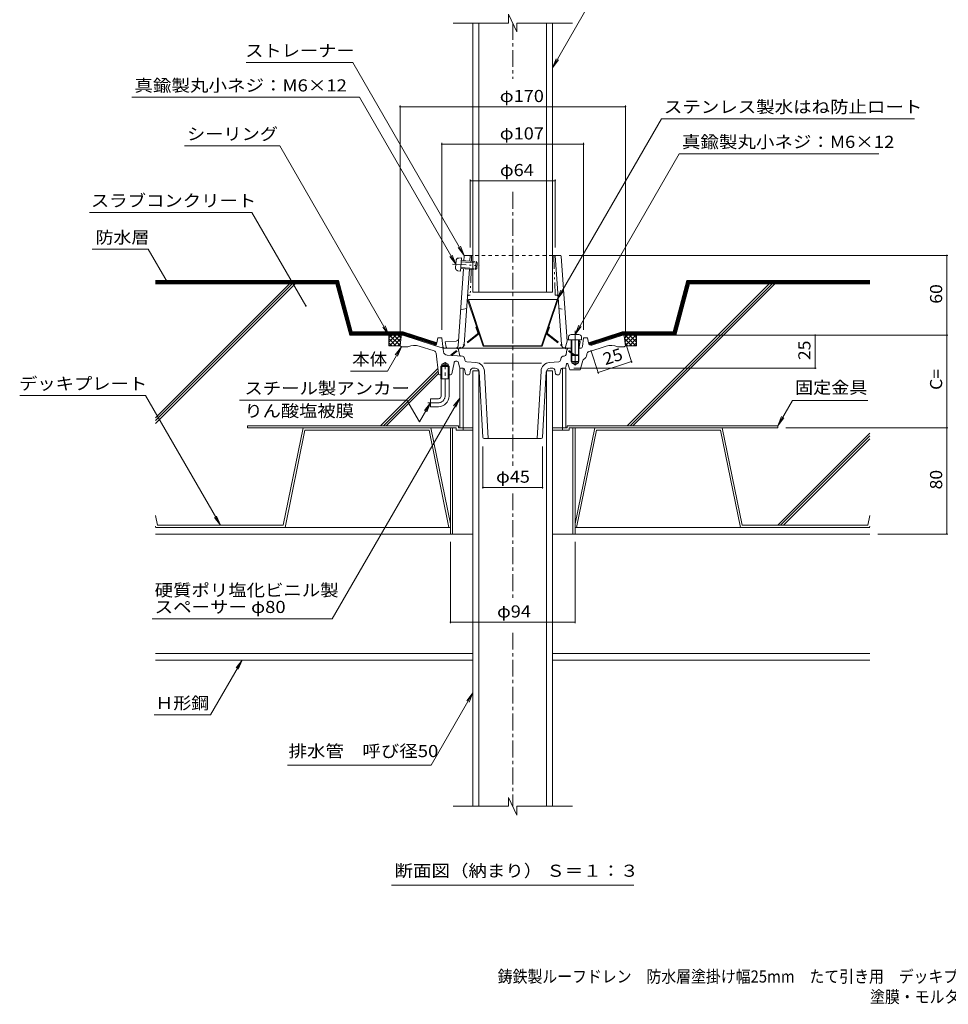
# Model space of a CAD drawing. Units: millimetres. Extents: x -497 to 859, y -585 to 573.
# Drawn here: x -497 to 204, y -585 to 158 of the extents above; entities that cross this region are included whole.
import ezdxf

# ---------------------------------------------------------------- set-up
doc = ezdxf.new("R2010")
doc.units = ezdxf.units.MM
doc.header["$LTSCALE"] = 3
for name, pattern in [('JWW_CENTER1', [6.773333, 4.233333, -0.846667, 0.846667, -0.846667]), ('JWW_CENTER2', [13.546667, 11.006667, -0.846667, 0.846667, -0.846667]), ('JWW_DASHED1', [1.693333, 0.846667, -0.846667]), ('JWW_HOJO', [1.693333, -1.27, 0.423333]), ('JWW_PHANTOM1', [6.773333, 3.386667, -0.846667, 0.423333, -0.846667, 0.423333, -0.846667]), ('JWW_PHANTOM2', [13.546667, 10.16, -0.846667, 0.423333, -0.846667, 0.423333, -0.846667])]:
    doc.linetypes.add(name, pattern=pattern)
for name, color, linetype in [('041', 7, 'Continuous'), ('051', 7, 'Continuous'), ('062', 7, 'Continuous'), ('084', 7, 'Continuous'), ('090', 7, 'Continuous'), ('092', 7, 'Continuous'), ('F-5ﾚｲﾔ', 7, 'Continuous'), ('その他', 7, 'Continuous'), ('ハッチ', 7, 'Continuous'), ('寸法', 7, 'Continuous'), ('建具', 7, 'Continuous'), ('躯体', 7, 'Continuous'), ('通り芯', 7, 'Continuous')]:
    doc.layers.add(name, color=color, linetype=linetype)
doc.styles.add('ＭＳ ゴシック', font='txt', dxfattribs={"height": 1})

msp = doc.modelspace()

# ---------------------------------------------------------------- linework, layer by layer
at = {"layer": '041', "color": 2, "linetype": 'Continuous', "lineweight": 9}
for p, q in [((-154.8, -47.94), (-154.8, 155.09)), ((-150.3, -47.94), (-150.3, 155.09)), ((-99.3, -47.94), (-99.3, 155.09)), ((-94.8, -47.94), (-94.8, 155.09)), ((-154.8, -47.94), (-94.8, -47.94)), ((-154.8, -435.43), (-154.8, -107.18)), ((-154.8, -107.18), (-150.3, -107.18)), ((-150.3, -435.43), (-150.3, -107.18)), ((-99.3, -435.43), (-99.3, -107.18)), ((-99.3, -107.18), (-94.8, -107.18)), ((-94.8, -435.43), (-94.8, -107.18))]:
    msp.add_line(p, q, dxfattribs=at)
at = {"layer": '051', "color": 2, "linetype": 'Continuous', "lineweight": 9}
for p, q in [((-165.8, -148.56), (-324.8, -148.56)), ((-324.8, -150.16), (-324.8, -148.56)), ((-167.4, -150.16), (-324.8, -150.16)), ((-171.8, -150.16), (-171.8, -230.16)), ((-170.2, -150.16), (-170.2, -230.16)), ((-167.4, -150.16), (-167.4, -151.76)), ((-162.3, -151.76), (-167.4, -151.76)), ((-165.8, -148.56), (-165.8, -150.16)), ((-154.8, -150.16), (-165.8, -150.16)), ((-162.3, -150.16), (-162.3, -151.76)), ((-162.3, -151.76), (-154.8, -151.76)), ((-94.8, -150.16), (-83.8, -150.16)), ((-94.8, -151.76), (-82.2, -151.76)), ((-87.3, -150.16), (-87.3, -151.76)), ((-83.8, -148.56), (-83.8, -150.16)), ((-83.8, -148.56), (75.2, -148.56)), ((-82.2, -150.16), (-82.2, -151.76)), ((-82.2, -150.16), (75.2, -150.16)), ((-79.4, -150.16), (-79.4, -230.16)), ((-77.8, -150.16), (-77.8, -230.16)), ((75.2, -150.16), (75.2, -148.56)), ((-171.8, -230.16), (-154.8, -230.16)), ((-77.8, -230.16), (-94.8, -230.16))]:
    msp.add_line(p, q, dxfattribs=at)
at = {"layer": '062', "color": 230, "linetype": 'Continuous', "lineweight": 5}
for p, q in [((-282.84, -150.16), (-297.88, -223.56)), ((-281.53, -151.76), (-296.57, -225.16)), ((-186.64, -150.16), (-282.84, -150.16)), ((-187.94, -151.76), (-281.53, -151.76)), ((-187.94, -151.76), (-172.9, -225.16)), ((-186.64, -150.16), (-171.8, -222.55)), ((-62.97, -150.16), (-77.8, -222.55)), ((-61.66, -151.76), (-76.7, -225.16)), ((-62.97, -150.16), (33.23, -150.16)), ((-61.66, -151.76), (31.93, -151.76)), ((31.93, -151.76), (46.97, -225.16)), ((33.23, -150.16), (48.27, -223.56)), ((-394.27, -216.27), (-392.77, -223.56)), ((144.66, -216.27), (143.17, -223.56)), ((-394.27, -224.24), (-394.08, -225.16)), ((-296.57, -225.16), (-394.08, -225.16)), ((-297.88, -223.56), (-392.77, -223.56)), ((46.97, -225.16), (144.47, -225.16)), ((143.17, -223.56), (48.27, -223.56)), ((144.66, -224.24), (144.47, -225.16))]:
    msp.add_line(p, q, dxfattribs=at)
at = {"layer": '084', "color": 30, "linetype": 'Continuous', "lineweight": 5}
for p, q in [((-171.81, -225.16), (-394.3, -225.16)), ((-77.8, -225.16), (144.66, -225.16)), ((-171.8, -230.16), (-394.3, -230.16)), ((-77.8, -230.16), (144.66, -230.16)), ((-394.3, -320.16), (-154.8, -320.16)), ((-394.3, -325.16), (-154.8, -325.16)), ((-94.8, -320.16), (144.66, -320.16)), ((-94.8, -325.16), (144.66, -325.16))]:
    msp.add_line(p, q, dxfattribs=at)
at = {"layer": '090', "color": 4, "linetype": 'Continuous', "lineweight": 9}
for p, q in [((-394.3, -38.91), (-256.27, -38.91)), ((-394.3, -39.41), (-256.65, -39.41)), ((-394.3, -39.91), (-257.03, -39.91)), ((-394.3, -40.41), (-257.42, -40.41)), ((-394.3, -40.91), (-257.8, -40.91)), ((-247.42, -79.66), (-257.8, -40.91)), ((-247.04, -79.16), (-257.42, -40.41)), ((-246.65, -78.66), (-257.03, -39.91)), ((-246.27, -78.16), (-256.65, -39.41)), ((-245.88, -77.66), (-256.27, -38.91)), ((-3.72, -77.66), (6.66, -38.91)), ((-3.34, -78.16), (7.05, -39.41)), ((-2.95, -78.66), (7.43, -39.91)), ((-2.57, -79.16), (7.81, -40.41)), ((-2.19, -79.66), (8.2, -40.91)), ((144.66, -38.91), (6.66, -38.91)), ((144.66, -39.41), (7.05, -39.41)), ((144.66, -39.91), (7.43, -39.91)), ((144.66, -40.41), (7.81, -40.41)), ((144.66, -40.91), (8.2, -40.91)), ((-207.72, -79.66), (-247.42, -79.66)), ((-247.04, -79.16), (-207.64, -79.16)), ((-207.56, -78.66), (-246.65, -78.66)), ((-246.27, -78.16), (-207.49, -78.16)), ((-207.41, -77.66), (-245.88, -77.66)), ((-183.12, -87.65), (-207.72, -79.66)), ((-182.57, -87.3), (-207.64, -79.16)), ((-182.22, -86.89), (-207.56, -78.66)), ((-182.01, -86.44), (-207.49, -78.16)), ((-181.9, -85.94), (-207.41, -77.66)), ((-67.7, -85.94), (-42.2, -77.66)), ((-67.6, -86.44), (-42.12, -78.16)), ((-67.38, -86.89), (-42.04, -78.66)), ((-67.03, -87.3), (-41.96, -79.16)), ((-66.49, -87.65), (-41.88, -79.66)), ((-42.2, -77.66), (-3.72, -77.66)), ((-42.12, -78.16), (-3.34, -78.16)), ((-42.04, -78.66), (-2.95, -78.66)), ((-41.96, -79.16), (-2.57, -79.16)), ((-41.88, -79.66), (-2.19, -79.66))]:
    msp.add_line(p, q, dxfattribs=at)
at = {"layer": '092', "color": 6, "linetype": 'Continuous', "lineweight": 9}
for p, q in [((-394.3, -41.41), (-258.19, -41.41)), ((-293.21, -41.41), (-394.3, -142.5)), ((-291.09, -41.41), (-394.3, -144.62)), ((-288.97, -41.41), (-394.3, -146.74)), ((-247.8, -80.16), (-258.19, -41.41)), ((68.77, -41.41), (-38.38, -148.56)), ((70.89, -41.41), (-36.26, -148.56)), ((73.01, -41.41), (-34.14, -148.56)), ((-1.8, -80.16), (8.58, -41.41)), ((144.66, -41.41), (8.58, -41.41)), ((-247.8, -80.16), (-207.92, -80.16)), ((-41.69, -80.16), (-1.8, -80.16)), ((-181.34, -105.42), (-224.47, -148.56)), ((-181.12, -107.33), (-222.35, -148.56)), ((-180.91, -109.23), (-220.23, -148.56)), ((144.66, -154.06), (75.16, -223.56)), ((144.66, -156.18), (77.28, -223.56)), ((144.66, -158.3), (79.4, -223.56))]:
    msp.add_line(p, q, dxfattribs=at)
at = {"layer": 'その他', "color": 7, "linetype": 'Continuous', "lineweight": 9}
for p, q in [((-209.8, 92.94), (-209.8, -82.16)), ((-209.8, 92.04), (-39.8, 92.04)), ((-39.8, 92.94), (-39.8, -82.16)), ((-178.3, 64.72), (-178.3, -76.16)), ((-178.3, 63.82), (-71.3, 63.82)), ((-71.3, 64.72), (-71.3, -76.16)), ((-156.8, 37.1), (-156.8, -14.16)), ((-156.8, 36.2), (-92.8, 36.2)), ((-92.8, 37.1), (-92.8, -14.16)), ((203.55, -20.16), (-82.29, -20.16)), ((202.65, -20.16), (202.65, -80.16)), ((203.55, -80.16), (-35.8, -80.16)), ((103.3, -80.16), (103.3, -105.16)), ((202.65, -80.16), (202.65, -150.16)), ((-34.89, -101.07), (-39.83, -85.86)), ((-60.12, -109.26), (-65.85, -91.65)), ((-60.4, -108.41), (-35.17, -100.21)), ((104.2, -105.16), (-78.8, -105.16)), ((203.55, -150.16), (81.2, -150.16)), ((202.65, -150.16), (202.65, -230.16)), ((-147.3, -195.87), (-147.3, -164.16)), ((-102.3, -195.87), (-102.3, -164.16)), ((-147.3, -194.97), (-102.3, -194.97)), ((-171.8, -297.5), (-171.8, -236.16)), ((-77.8, -297.5), (-77.8, -236.16)), ((203.55, -230.16), (150.66, -230.16)), ((-171.8, -296.6), (-77.8, -296.6))]:
    msp.add_line(p, q, dxfattribs=at)
at = {"layer": 'その他', "color": 2, "linetype": 'Continuous', "lineweight": 9}
for p, q in [((-158.23, -53.36), (-158.8, -53.55)), ((-147.14, -88.55), (-158.8, -53.55)), ((-158.23, -53.36), (-91.37, -53.36)), ((-146.57, -88.36), (-158.23, -53.36)), ((-103.04, -88.36), (-91.37, -53.36)), ((-102.47, -88.55), (-90.8, -53.55)), ((-91.37, -53.36), (-90.8, -53.55)), ((-146.57, -88.36), (-147.14, -88.55)), ((-147.14, -88.55), (-102.47, -88.55)), ((-103.04, -88.36), (-146.57, -88.36)), ((-103.04, -88.36), (-102.47, -88.55))]:
    msp.add_line(p, q, dxfattribs=at)
at = {"layer": 'その他', "color": 2, "linetype": 'JWW_PHANTOM1', "lineweight": 9}
for p, q in [((-152.56, -74.18), (-151.99, -73.99)), ((-151.09, -78.59), (-152.56, -74.18)), ((-98.52, -78.59), (-97.05, -74.18)), ((-97.05, -74.18), (-97.62, -73.99)), ((-151.25, -79.14), (-171.42, -95.08)), ((-150.88, -79.61), (-171.05, -95.55)), ((-98.72, -79.61), (-78.55, -95.55)), ((-98.35, -79.14), (-78.18, -95.08)), ((-171.42, -95.08), (-171.05, -95.55)), ((-78.18, -95.08), (-78.55, -95.55))]:
    msp.add_line(p, q, dxfattribs=at)
at = {"layer": 'その他', "color": 4, "linetype": 'Continuous', "lineweight": 9}
for p, q in [((-82.62, -81.57), (-82.8, -83.65)), ((-80.63, -79.75), (-74.98, -79.75)), ((-72.98, -81.57), (-72.8, -83.65)), ((-82.8, -83.65), (-72.8, -83.65)), ((-80.8, -83.65), (-80.8, -95.15)), ((-80.3, -83.65), (-80.3, -95.65)), ((-75.3, -83.65), (-75.3, -95.65)), ((-74.8, -83.65), (-74.8, -95.15)), ((-80.3, -95.65), (-80.8, -95.15)), ((-80.8, -95.15), (-74.8, -95.15)), ((-80.3, -95.65), (-75.3, -95.65)), ((-74.8, -95.15), (-75.3, -95.65))]:
    msp.add_line(p, q, dxfattribs=at)
at = {"layer": 'その他', "color": 3, "linetype": 'JWW_CENTER2', "lineweight": 9}
msp.add_line((-77.8, -103.01), (-77.8, -77.01), dxfattribs=at)
at = {"layer": 'その他', "color": 3, "linetype": 'Continuous', "lineweight": 9}
for p, q in [((-80.8, -95.15), (-80.8, -100.16)), ((-80.3, -95.65), (-80.3, -101.16)), ((-75.3, -95.65), (-75.3, -101.16)), ((-74.8, -95.15), (-74.8, -100.16)), ((-80.8, -100.16), (-74.8, -100.16)), ((-80.3, -101.16), (-75.3, -101.16)), ((-80.3, -101.16), (-77.8, -102.6)), ((-75.3, -101.16), (-77.8, -102.6))]:
    msp.add_line(p, q, dxfattribs=at)
at = {"layer": 'その他', "color": 7, "linetype": 'Continuous', "lineweight": 9, "const_width": 0.6}
for points in [[(-209.5, 92.04, 0.414214), (-209.8, 92.34, 0.414214), (-210.1, 92.04, 0.414214), (-209.8, 91.74, 0.414214)], [(-39.5, 92.04, 0.414214), (-39.8, 92.34, 0.414214), (-40.1, 92.04, 0.414214), (-39.8, 91.74, 0.414214)], [(-178, 63.82, 0.414214), (-178.3, 64.12, 0.414214), (-178.6, 63.82, 0.414214), (-178.3, 63.52, 0.414214)], [(-71, 63.82, 0.414214), (-71.3, 64.12, 0.414214), (-71.6, 63.82, 0.414214), (-71.3, 63.52, 0.414214)], [(-156.5, 36.2, 0.414214), (-156.8, 36.5, 0.414214), (-157.1, 36.2, 0.414214), (-156.8, 35.9, 0.414214)], [(-92.5, 36.2, 0.414214), (-92.8, 36.5, 0.414214), (-93.1, 36.2, 0.414214), (-92.8, 35.9, 0.414214)], [(202.95, -20.16, 0.414214), (202.65, -19.86, 0.414214), (202.35, -20.16, 0.414214), (202.65, -20.46, 0.414214)], [(103.6, -80.16, 0.414214), (103.3, -79.86, 0.414214), (103, -80.16, 0.414214), (103.3, -80.46, 0.414214)], [(202.95, -80.16, 0.414214), (202.65, -79.86, 0.414214), (202.35, -80.16, 0.414214), (202.65, -80.46, 0.414214)], [(-34.87, -100.21, 0.414214), (-35.17, -99.91, 0.414214), (-35.47, -100.21, 0.414214), (-35.17, -100.51, 0.414214)], [(-60.1, -108.41, 0.414214), (-60.4, -108.11, 0.414214), (-60.7, -108.41, 0.414214), (-60.4, -108.71, 0.414214)], [(103.6, -105.16, 0.414214), (103.3, -104.86, 0.414214), (103, -105.16, 0.414214), (103.3, -105.46, 0.414214)], [(202.95, -150.16, 0.414214), (202.65, -149.86, 0.414214), (202.35, -150.16, 0.414214), (202.65, -150.46, 0.414214)], [(-147, -194.97, 0.414214), (-147.3, -194.67, 0.414214), (-147.6, -194.97, 0.414214), (-147.3, -195.27, 0.414214)], [(-102, -194.97, 0.414214), (-102.3, -194.67, 0.414214), (-102.6, -194.97, 0.414214), (-102.3, -195.27, 0.414214)], [(202.95, -230.16, 0.414214), (202.65, -229.86, 0.414214), (202.35, -230.16, 0.414214), (202.65, -230.46, 0.414214)], [(-171.5, -296.6, 0.414214), (-171.8, -296.3, 0.414214), (-172.1, -296.6, 0.414214), (-171.8, -296.9, 0.414214)], [(-77.5, -296.6, 0.414214), (-77.8, -296.3, 0.414214), (-78.1, -296.6, 0.414214), (-77.8, -296.9, 0.414214)]]:
    msp.add_lwpolyline(points, format="xyb", close=True, dxfattribs=at)
at = {"layer": 'その他', "color": 2, "linetype": 'JWW_PHANTOM1', "lineweight": 9}
for centre, radius, start, end in [((-151.56, -78.75), 0.5, 308.31253, 18.43431), ((-151.56, -78.75), 1.1, 308.31223, 18.43431), ((-98.04, -78.75), 1.1, 161.56569, 231.68747), ((-98.04, -78.75), 0.5, 161.56569, 231.68747)]:
    msp.add_arc(centre, radius, start, end, dxfattribs=at)
at = {"layer": 'その他', "color": 4, "linetype": 'Continuous', "lineweight": 9}
for centre, start, end in [((-80.63, -81.75), 90, 174.99998), ((-74.98, -81.75), 5.00002, 90)]:
    msp.add_arc(centre, 2, start, end, dxfattribs=at)
at = {"layer": 'ハッチ', "color": 6, "linetype": 'Continuous', "lineweight": 9}
for p, q in [((-216.09, -80.16), (-218.16, -82.22)), ((-212.91, -80.16), (-218.16, -85.4)), ((-218.16, -88.16), (-218.16, -80.16)), ((-218.16, -80.16), (-207.8, -80.16)), ((-209.73, -80.16), (-217.73, -88.16)), ((-209.78, -88.06), (-217.68, -80.16)), ((-209.44, -85.22), (-214.5, -80.16)), ((-209.08, -82.39), (-211.31, -80.16)), ((-41.8, -80.16), (-31.45, -80.16)), ((-40.52, -82.39), (-38.29, -80.16)), ((-40.17, -85.22), (-35.11, -80.16)), ((-39.88, -80.16), (-31.88, -88.16)), ((-39.83, -88.06), (-31.93, -80.16)), ((-36.69, -80.16), (-31.45, -85.4)), ((-33.51, -80.16), (-31.45, -82.22)), ((-31.45, -88.16), (-31.45, -80.16)), ((-212.86, -88.16), (-218.16, -82.86)), ((-216.04, -88.16), (-218.16, -86.04)), ((-218.16, -88.16), (-209.8, -88.16)), ((-209.12, -82.73), (-214.55, -88.16)), ((-209.58, -86.37), (-211.37, -88.16)), ((-40.48, -82.73), (-35.06, -88.16)), ((-40.03, -86.37), (-38.24, -88.16)), ((-31.45, -88.16), (-39.8, -88.16)), ((-36.75, -88.16), (-31.45, -82.86)), ((-33.56, -88.16), (-31.45, -86.04))]:
    msp.add_line(p, q, dxfattribs=at)
at = {"layer": '寸法', "color": 7, "linetype": 'Continuous', "lineweight": 9}
for p, q in [((-70.55, 163.29), (-94.8, 121.29)), ((-94.8, 121.29), (-91.93, 128.22)), ((-94.8, 121.29), (-90.24, 127.24)), ((-325.85, 125.36), (-245.33, 125.36)), ((-245.33, 125.36), (-161.31, -20.16)), ((-412.1, 99.12), (-240.36, 99.12)), ((-167.69, -26.75), (-240.36, 99.12)), ((-12.68, 82.94), (-91.37, -53.36)), ((178.31, 82.94), (-12.68, 82.94)), ((-300.53, 62.51), (-372.44, 62.51)), ((-300.53, 62.51), (-218.16, -80.16)), ((0.89, 56.55), (-77.8, -79.75)), ((151.31, 56.55), (0.89, 56.55)), ((-444.08, 12.26), (-321.53, 12.26)), ((-321.53, 12.26), (-280.89, -58.13)), ((-161.31, -20.16), (-165.88, -14.21)), ((-161.31, -20.16), (-164.18, -13.23)), ((-442.07, -15.46), (-399.71, -15.46)), ((-399.71, -15.46), (-385.46, -40.15)), ((-167.69, -26.75), (-172.25, -20.8)), ((-167.69, -26.75), (-170.56, -19.82)), ((-91.37, -53.36), (-88.5, -46.43)), ((-91.37, -53.36), (-86.81, -47.41)), ((-218.16, -80.16), (-222.72, -74.21)), ((-218.16, -80.16), (-221.03, -73.23)), ((-77.8, -79.75), (-74.93, -72.82)), ((-77.8, -79.75), (-73.24, -73.8)), ((-219.26, -107.27), (-208.8, -89.16)), ((-208.8, -89.16), (-213.37, -95.11)), ((-208.8, -89.16), (-211.67, -96.09)), ((-247.2, -107.27), (-219.26, -107.27)), ((-496.74, -125.74), (-401.8, -125.74)), ((-401.8, -125.74), (-345.33, -223.56)), ((-330.94, -129.2), (-204.66, -129.2)), ((-260.9, -294.11), (-164.8, -127.66)), ((-195.17, -145.64), (-204.66, -129.2)), ((-186.8, -131.16), (-195.17, -145.64)), ((-186.8, -131.16), (-191.37, -137.11)), ((-186.8, -131.16), (-189.67, -138.09)), ((-164.8, -127.66), (-169.37, -133.61)), ((-164.8, -127.66), (-167.67, -134.59)), ((86.23, -129.45), (75.2, -148.56)), ((143.08, -129.45), (86.23, -129.45)), ((75.2, -148.56), (78.07, -141.63)), ((75.2, -148.56), (79.76, -142.61)), ((-345.33, -223.56), (-349.89, -217.61)), ((-345.33, -223.56), (-348.2, -216.63)), ((-396.88, -294.11), (-260.9, -294.11)), ((-352.9, -366.57), (-328.99, -325.16)), ((-328.99, -325.16), (-333.55, -331.11)), ((-328.99, -325.16), (-331.86, -332.09)), ((-186.3, -404.57), (-154.8, -350.01)), ((-154.8, -350.01), (-159.37, -355.96)), ((-154.8, -350.01), (-157.67, -356.94)), ((-395.17, -366.57), (-352.9, -366.57)), ((-294.73, -404.57), (-186.3, -404.57)), ((-216.24, -494.81), (-33.36, -494.81))]:
    msp.add_line(p, q, dxfattribs=at)
at = {"layer": '寸法', "color": 7, "linetype": 'Continuous', "lineweight": 9, "const_width": 0.6}
for points in [[(-385.16, -40.15, 0.414214), (-385.46, -39.85, 0.414214), (-385.76, -40.15, 0.414214), (-385.46, -40.45, 0.414214)], [(-280.59, -58.13, 0.414214), (-280.89, -57.83, 0.414214), (-281.19, -58.13, 0.414214), (-280.89, -58.43, 0.414214)]]:
    msp.add_lwpolyline(points, format="xyb", close=True, dxfattribs=at)
at = {"layer": '建具', "color": 4, "linetype": 'JWW_PHANTOM1', "lineweight": 9}
for p, q in [((-165.53, -22.07), (-163.45, -22.03)), ((-164.14, -32.01), (-163.45, -22.03)), ((-170.14, -26.58), (-149.74, -28)), ((-167.88, -29.57), (-167.49, -23.93)), ((-163.94, -29.14), (-151.97, -29.98)), ((-163.65, -24.89), (-151.68, -25.73)), ((-163.59, -24.03), (-152.48, -24.8)), ((-152.9, -30.78), (-152.48, -24.8)), ((-151.68, -25.73), (-152.48, -24.8)), ((-151.97, -29.98), (-151.68, -25.73)), ((-166.2, -31.68), (-164.14, -32.01)), ((-164, -30.01), (-152.9, -30.78)), ((-151.97, -29.98), (-152.9, -30.78))]:
    msp.add_line(p, q, dxfattribs=at)
at = {"layer": '建具', "color": 4, "linetype": 'Continuous', "lineweight": 9}
for p, q in [((-164.8, -105.16), (-163.98, -105.16)), ((-164.8, -105.16), (-164.8, -150.16)), ((-162.3, -105.16), (-162.3, -150.16)), ((-87.3, -105.16), (-87.3, -150.16)), ((-84.8, -105.16), (-85.63, -105.16)), ((-84.8, -105.16), (-84.8, -150.16)), ((-164.8, -150.16), (-162.3, -150.16)), ((-87.3, -150.16), (-84.8, -150.16))]:
    msp.add_line(p, q, dxfattribs=at)
at = {"layer": '建具', "color": 4, "linetype": 'JWW_PHANTOM1', "lineweight": 9}
for centre, start, end in [((-165.5, -24.07), 91.01862, 176.0186), ((-165.89, -29.71), 176.0186, 261.01859)]:
    msp.add_arc(centre, 2, start, end, dxfattribs=at)
at = {"layer": '躯体', "color": 6, "linetype": 'Continuous', "lineweight": 9}
for p, q in [((-161.35, -20.62), (-161.59, -24.16)), ((-160.85, -20.16), (-154.8, -20.16)), ((-157.1, -24.48), (-156.8, -20.16)), ((-94.8, -20.16), (-88.76, -20.16)), ((-88.12, -87.37), (-92.8, -20.16)), ((-88.26, -20.62), (-83.8, -84.66)), ((-162.01, -30.15), (-166.06, -88.3)), ((-158.96, -51.09), (-157.52, -30.46)), ((-161.48, -87.37), (-158.96, -51.09)), ((-159.59, -60.16), (-164.17, -61.16)), ((-167.57, -84.75), (-175.8, -85.16)), ((-174.96, -89.35), (-175.8, -85.16)), ((-83.8, -84.66), (-85.3, -90.15)), ((-82.98, -83.75), (-80.8, -83.86)), ((-73.8, -85.16), (-74.8, -84.16)), ((-74.64, -89.35), (-73.8, -85.16)), ((-173.98, -90.16), (-81.68, -90.16))]:
    msp.add_line(p, q, dxfattribs=at)
at = {"layer": '躯体', "color": 6, "linetype": 'JWW_PHANTOM1', "lineweight": 9}
for p, q in [((-155.8, -20.16), (-155.96, -24.56)), ((-93.8, -20.16), (-92.75, -50.16)), ((-156.17, -30.56), (-156.85, -50.16)), ((-157.96, -50.16), (-156.85, -50.16)), ((-91.65, -50.16), (-92.75, -50.16))]:
    msp.add_line(p, q, dxfattribs=at)
at = {"layer": '躯体', "color": 6, "linetype": 'JWW_DASHED1', "lineweight": 9}
for p, q in [((-94.8, -20.16), (-154.8, -20.16)), ((-90.02, -60.16), (-85.44, -61.16))]:
    msp.add_line(p, q, dxfattribs=at)
at = {"layer": '躯体', "color": 6, "linetype": 'Continuous', "lineweight": 9}
for centre, radius, start, end in [((-160.85, -20.66), 0.5, 90, 176.01863), ((-88.76, -20.66), 0.5, 3.98137, 90), ((-168.05, -88.16), 2, 270, 356.01874), ((-167.67, -82.75), 2, 272.86252, 356.01866), ((-164.47, -87.16), 3, 270, 356.01866), ((-85.13, -87.16), 3, 183.98134, 270), ((-82.93, -82.75), 1, 183.98137, 267.13788), ((-173.98, -89.16), 1, 191.31007, 270), ((-75.62, -89.16), 1, 325.05693, 348.68979)]:
    msp.add_arc(centre, radius, start, end, dxfattribs=at)
at = {"layer": '躯体', "color": 6, "linetype": 'JWW_PHANTOM1', "lineweight": 9}
for centre, start, end in [((-157.96, -51.16), 90, 176.01874), ((-91.65, -51.16), 3.98126, 90)]:
    msp.add_arc(centre, 1, start, end, dxfattribs=at)
at = {"layer": '通り芯', "color": 3, "linetype": 'Continuous', "lineweight": 9}
for p, q in [((-127.91, 161.84), (-127.91, 155.09)), ((-121.7, 148.46), (-127.91, 161.84)), ((-127.91, 155.09), (-169.8, 155.09)), ((-121.7, 148.46), (-121.7, 155.09)), ((-79.8, 155.09), (-121.7, 155.09)), ((-208.91, -81.03), (-209.8, -88.16)), ((-207.8, -80.16), (-207.92, -80.16)), ((-184.53, -87.72), (-207.8, -80.16)), ((-65.08, -87.72), (-41.8, -80.16)), ((-41.8, -80.16), (-41.69, -80.16)), ((-40.69, -81.03), (-39.8, -88.16)), ((-208.8, -89.16), (-209.8, -88.16)), ((-184.03, -92.09), (-195.28, -88.43)), ((-177.33, -90.06), (-184.53, -87.72)), ((-181.3, -82.16), (-181.93, -86.13)), ((-181.3, -82.16), (-178.3, -82.16)), ((-177.48, -88.84), (-178.3, -82.16)), ((-177.01, -92.7), (-177.48, -88.84)), ((-72.12, -88.84), (-71.3, -82.16)), ((-68.3, -82.16), (-71.3, -82.16)), ((-68.3, -82.16), (-67.67, -86.13)), ((-67.4, -92.68), (-54.32, -88.43)), ((-40.8, -89.16), (-39.8, -88.16)), ((-208.8, -89.16), (-203.8, -89.16)), ((-180.9, -109.27), (-182.66, -93.77)), ((-174.24, -95.33), (-162.65, -96.14)), ((-85.98, -96.07), (-86.95, -96.14)), ((-84.02, -91.4), (-84.6, -94.83)), ((-82.58, -90.16), (-80.8, -90.16)), ((-74.8, -90.16), (-73.61, -90.16)), ((-68.82, -94.78), (-68.77, -94.34)), ((-40.8, -89.16), (-45.8, -89.16)), ((-178.16, -103.16), (-178.98, -103.96)), ((-178.16, -102.16), (-175.8, -100.79)), ((-178.16, -113.16), (-178.16, -102.16)), ((-173.44, -102.16), (-178.16, -102.16)), ((-173.44, -103.16), (-178.16, -103.16)), ((-173.44, -102.16), (-175.8, -100.79)), ((-173.44, -113.16), (-173.44, -102.16)), ((-172.63, -103.96), (-173.44, -103.16)), ((-169.05, -101.03), (-170.65, -109.35)), ((-167.48, -99.81), (-166.95, -99.85)), ((-165.59, -101.06), (-164.96, -104.34)), ((-161.3, -97.28), (-160.83, -99.19)), ((-152.67, -100.8), (-159.47, -100.33)), ((-124.8, -101.23), (-146.52, -101.23)), ((-124.8, -101.23), (-103.09, -101.23)), ((-96.93, -100.8), (-90.13, -100.33)), ((-88.3, -97.28), (-88.78, -99.19)), ((-84.18, -101.91), (-84.65, -104.34)), ((-81.8, -106.48), (-83.21, -101.86)), ((-73.8, -106.48), (-71.92, -99.25)), ((-178.98, -110.16), (-179.91, -110.16)), ((-172.63, -103.96), (-178.98, -103.96)), ((-178.98, -113.16), (-178.98, -103.96)), ((-172.63, -113.16), (-172.63, -103.96)), ((-171.63, -110.16), (-172.63, -110.16)), ((-163.98, -105.16), (-162.12, -105.16)), ((-161.14, -105.96), (-160.46, -109.35)), ((-159.48, -110.16), (-158.12, -110.16)), ((-157.14, -109.35), (-156.54, -106.36)), ((-153.14, -105.16), (-155.07, -105.16)), ((-147.36, -157.21), (-150.14, -107.99)), ((-146.17, -107.39), (-143.3, -158.16)), ((-103.44, -107.39), (-106.31, -158.16)), ((-102.25, -157.21), (-99.46, -107.99)), ((-96.47, -105.16), (-94.53, -105.16)), ((-92.46, -109.35), (-93.06, -106.36)), ((-90.12, -110.16), (-91.48, -110.16)), ((-88.46, -105.96), (-89.14, -109.35)), ((-85.63, -105.16), (-87.48, -105.16)), ((-77.8, -106.48), (-81.8, -106.48)), ((-77.8, -106.48), (-73.8, -106.48)), ((-178.98, -113.16), (-172.63, -113.16)), ((-178.8, -126.16), (-178.8, -113.16)), ((-172.8, -126.16), (-172.8, -113.16)), ((-186.8, -128.16), (-186.8, -134.16)), ((-180.8, -128.16), (-186.8, -128.16)), ((-180.8, -134.16), (-186.8, -134.16)), ((-146.36, -158.16), (-124.8, -158.16)), ((-103.24, -158.16), (-124.8, -158.16)), ((-127.91, -428.71), (-127.91, -435.45)), ((-121.7, -442.09), (-127.91, -428.71)), ((-127.91, -435.45), (-169.8, -435.45)), ((-121.7, -442.09), (-121.7, -435.45)), ((-79.8, -435.45), (-121.7, -435.45))]:
    msp.add_line(p, q, dxfattribs=at)
at = {"layer": '通り芯', "color": 3, "linetype": 'JWW_CENTER1', "lineweight": 9}
for p, q in [((-124.8, 155.09), (-124.8, 112.99)), ((-124.8, 27.79), (-124.8, -178.72)), ((-175.8, -126.16), (-175.8, -100.49)), ((-180.8, -131.16), (-188.93, -131.16)), ((-124.8, -199.52), (-124.8, -279.75)), ((-124.8, -304.64), (-124.8, -435.45))]:
    msp.add_line(p, q, dxfattribs=at)
at = {"layer": '通り芯', "color": 3, "linetype": 'JWW_PHANTOM2', "lineweight": 9}
for p, q in [((-167.07, -90.16), (-175.99, -90.16)), ((-165.59, -91.4), (-165, -94.83))]:
    msp.add_line(p, q, dxfattribs=at)
at = {"layer": '通り芯', "color": 7, "linetype": 'JWW_HOJO', "lineweight": 9}
for p, q in [((-164.32, -105.16), (-164.8, -105.16)), ((-85.63, -105.16), (-84.8, -105.16))]:
    msp.add_line(p, q, dxfattribs=at)
at = {"layer": '通り芯', "color": 3, "linetype": 'Continuous', "lineweight": 9}
for centre, radius, start, end in [((-207.92, -81.16), 1, 90, 172.87573), ((-41.69, -81.16), 1, 7.12427, 90), ((-198.68, -98.89), 11, 71.99945, 117.74339), ((-183.91, -85.82), 2, 251.99969, 350.95978), ((-73.61, -88.66), 1.5, 270, 352.99959), ((-65.7, -85.82), 2, 189.04022, 288.00031), ((-50.92, -98.89), 11, 62.25661, 108.00055), ((-184.65, -93.99), 2, 6.457, 72.00018), ((-174.03, -92.34), 3, 186.99971, 266.00029), ((-162.76, -97.64), 1.5, 13.91808, 86), ((-86.85, -97.64), 1.5, 94, 166.08192), ((-86.08, -94.58), 1.5, 274.00009, 350.27156), ((-82.54, -91.66), 1.5, 90, 170.27156), ((-73.79, -94.22), 5, 298.24857, 353.00055), ((-66.78, -94.58), 2, 107.99887, 173.00095), ((-167.58, -101.31), 1.5, 86, 169.15211), ((-167.06, -101.35), 1.5, 10.8302, 86), ((-159.37, -98.83), 1.5, 193.91791, 266), ((-153.16, -107.79), 7, 3.23962, 86.00008), ((-96.45, -107.79), 7, 93.99992, 176.76038), ((-90.24, -98.83), 1.5, 274, 346.08209), ((-83.69, -102.01), 0.5, 83.8165, 169.17256), ((-83.69, -102.01), 0.5, 16.9904, 83.8165), ((-70.95, -99.5), 1, 118.24928, 165.38554), ((-179.91, -109.16), 1, 186.45599, 270), ((-171.63, -109.16), 1, 270, 349.15408), ((-163.98, -104.16), 1, 190.82764, 270), ((-162.12, -106.16), 1, 11.30934, 90), ((-159.48, -109.16), 1, 191.30914, 270), ((-158.12, -109.16), 1, 270, 348.69086), ((-155.07, -106.66), 1.5, 90, 168.6902), ((-153.14, -108.16), 3, 3.23926, 90), ((-96.47, -108.16), 3, 90, 176.76074), ((-94.53, -106.66), 1.5, 11.3098, 90), ((-91.48, -109.16), 1, 191.30914, 270), ((-90.12, -109.16), 1, 270, 348.69086), ((-87.48, -106.16), 1, 90, 168.69066), ((-85.63, -104.16), 1, 270, 349.17236), ((-180.8, -126.16), 2, 270, 0), ((-180.8, -126.16), 8, 270, 0), ((-146.36, -157.16), 1, 183.23795, 270), ((-103.25, -157.16), 1, 270, 356.76205)]:
    msp.add_arc(centre, radius, start, end, dxfattribs=at)
at = {"layer": '通り芯', "color": 3, "linetype": 'JWW_PHANTOM2', "lineweight": 9}
for centre, start, end in [((-175.99, -88.66), 187.00041, 270), ((-167.07, -91.66), 9.72844, 90), ((-163.52, -94.58), 189.72844, 265.99991)]:
    msp.add_arc(centre, 1.5, start, end, dxfattribs=at)
at = {"layer": '通り芯', "color": 3, "linetype": 'JWW_CENTER1', "lineweight": 9}
msp.add_arc((-180.8, -126.16), 5, 270, 0, dxfattribs=at)

# ---------------------------------------------------------------- texts
at = {"layer": 'F-5ﾚｲﾔ', "color": 2, "linetype": 'Continuous', "lineweight": 9, "style": 'ＭＳ ゴシック'}
for s, width, p in [('鋳鉄製ルーフドレン\u3000防水層塗掛け幅25mm\u3000たて引き用\u3000デッキプレート打込型\u3000差し込み式', 0.899405, (-136.11, -568.36)), ('塗膜・モルタル防水用\u3000ＷＤＭＪ－１－５０\u3000Ｃ＝指示', 0.899, (144.8, -583.7))]:
    msp.add_text(s, height=9.144, rotation=0, dxfattribs=dict(at, width=width)).set_placement(p)
at = {"layer": 'その他', "color": 2, "linetype": 'Continuous', "lineweight": 211, "style": 'ＭＳ ゴシック'}
for s, width, p in [('φ170', 1.1, (-134.55, 95.53)), ('φ107', 1.1, (-134.55, 67.31)), ('φ64', 1.09375, (-134.46, 39.69)), ('φ45', 1.09375, (-137.36, -191.48)), ('φ94', 1.09375, (-136.62, -293.11))]:
    msp.add_text(s, height=9.144, dxfattribs=dict(at, width=width)).set_placement(p)
at = {"layer": 'その他', "color": 2, "linetype": 'Continuous', "lineweight": 211, "style": 'ＭＳ ゴシック', "width": 1.0625}
for s, rotation, p in [('60', 90, (199.16, -56.53)), ('25', 90, (99.8, -99.03)), ('25', 17.99964, (-54.93, -102.96)), ('C=', 90, (199.16, -121.53)), ('80', 90, (199.16, -196.53))]:
    msp.add_text(s, height=9.144, rotation=rotation, dxfattribs=at).set_placement(p)
at = {"layer": '寸法', "color": 2, "linetype": 'Continuous', "lineweight": 9, "style": 'ＭＳ ゴシック'}
for s, width, p in [('ストレーナー', 1.104167, (-326.65, 129.74)), ('固定金具', 1.09375, (88.17, -124.31)), ('断面図（納まり） Ｓ＝１：３', 1.115741, (-213.9, -488.62))]:
    msp.add_text(s, height=9.144, rotation=360, dxfattribs=dict(at, width=width)).set_placement(p)
for s, width, p in [('真鍮製丸小ネジ：M6×12', 1.119318, (-410.17, 103.5)), ('ステンレス製水はね防止ロート', 1.116071, (-10.74, 87.32)), ('シーリング', 1.1, (-370.5, 66.89)), ('真鍮製丸小ネジ：M6×12', 1.119318, (2.83, 60.93)), ('スラブコンクリート', 1.111111, (-443.05, 16.64)), ('防水層', 1.083333, (-439.48, -11.08)), ('本体', 1.0625, (-245.96, -102.89)), ('デッキプレート', 1.107143, (-497.24, -121.36)), ('スチール製アンカー', 1.111111, (-327.22, -124.82)), ('りん酸塩被膜', 1.104167, (-327.22, -141.92)), ('硬質ポリ塩化ビニル製', 1.1125, (-394.94, -277.08)), ('スペーサー φ80', 1.116667, (-394.94, -289.73)), ('Ｈ形鋼', 1.083333, (-394.35, -362.19)), ('排水管\u3000呼び径50', 1.117188, (-293.97, -398.39))]:
    msp.add_text(s, height=9.144, dxfattribs=dict(at, width=width)).set_placement(p)

doc.saveas('drawing.dxf')
